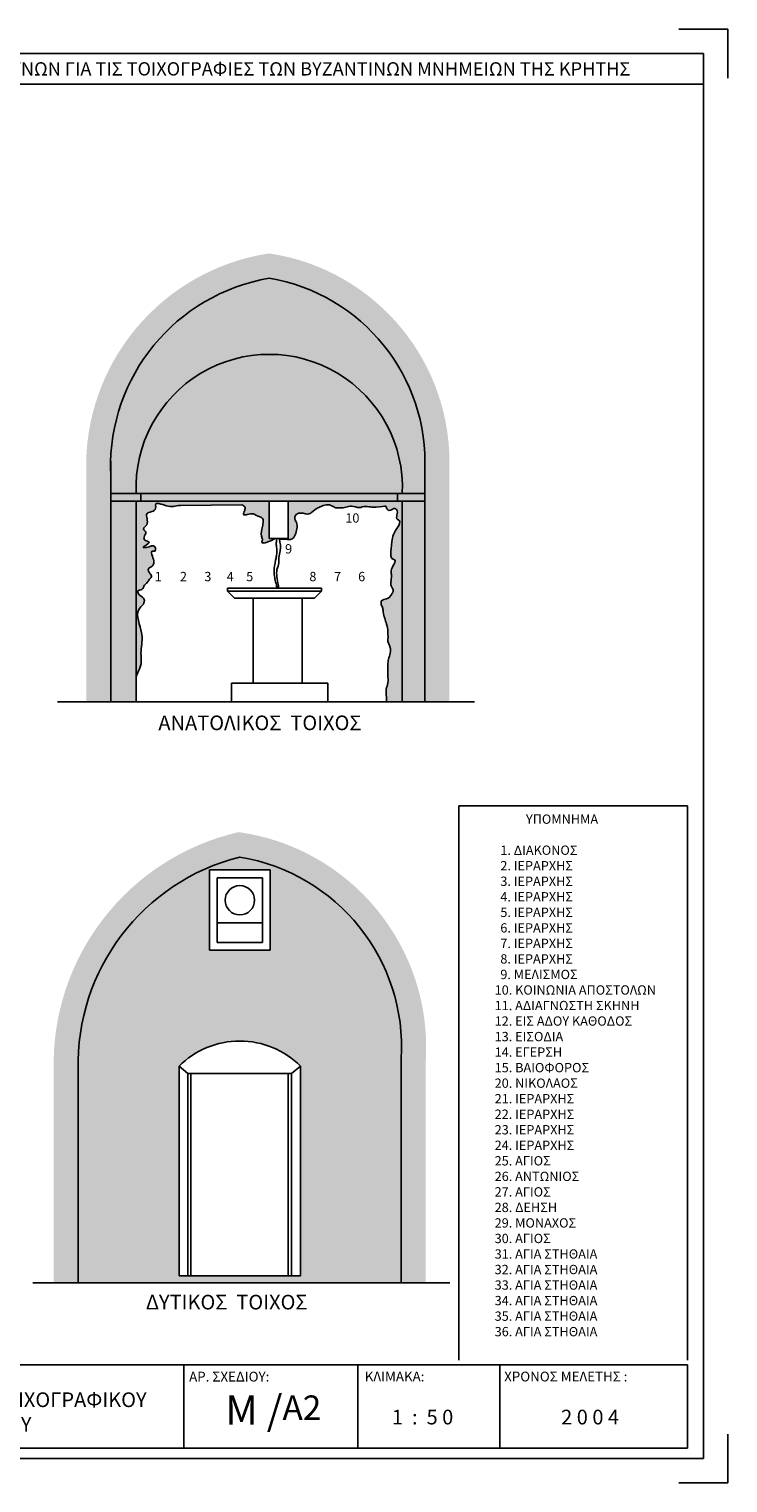
# Model space of a CAD drawing. Units: millimetres. Extents: x 262 to 382, y 242 to 260.
# Drawn here: x 276 to 283, y 245 to 260 of the extents above; entities that cross this region are included whole.
import ezdxf

# ---------------------------------------------------------------- set-up
doc = ezdxf.new("R2010")
doc.units = ezdxf.units.MM
for name, color, linetype in [('020', 2, 'Continuous'), ('anoigmata', 2, 'Continuous'), ('DIM', 3, 'Continuous'), ('hatch', 7, 'Continuous'), ('koyfomata', 2, 'Continuous'), ('MARKS', 2, 'Continuous'), ('new', 1, 'Continuous'), ('PROVOL', 4, 'Continuous')]:
    doc.layers.add(name, color=color, linetype=linetype)

msp = doc.modelspace()

# ---------------------------------------------------------------- hatches: boundary and pattern name
at = {"layer": 'hatch'}
for color, points in [(253, [(280.138, 255.524, 0.385561), (278.299, 257.76, 0.378462), (276.431, 255.529), (276.431, 253.179), (276.681, 253.179), (276.681, 254.839), (276.681, 255.536, -0.372979), (278.3, 257.507, -0.37994), (279.888, 255.536), (279.888, 254.279), (279.888, 253.179), (280.138, 253.179)]), (254, [(279.658, 255.309), (279.888, 255.309), (279.888, 255.536, 0.37994), (278.3, 257.507, 0.358081), (276.681, 255.638), (276.681, 255.309), (276.941, 255.309, -1.045426)]), (254, [(276.941, 255.309), (276.988, 255.309), (279.611, 255.309), (279.658, 255.309, 1.045426)]), (254, [(279.888, 255.229), (279.888, 255.309), (279.611, 255.309), (279.611, 255.229)]), (254, [(276.941, 255.229), (276.681, 255.229), (276.681, 254.839), (276.681, 253.179), (276.941, 253.179)]), (254, [(279.658, 253.179), (279.888, 253.179), (279.888, 254.279), (279.888, 255.229), (279.658, 255.229)]), (253, [(277.988, 251.849, 0.356922), (276.099, 249.412), (276.099, 247.245), (276.349, 247.245), (276.349, 249.419, -0.350961), (277.999, 251.595, -0.384255), (279.649, 249.534), (279.649, 247.245), (279.899, 247.245), (279.899, 249.519, 0.390972)])]:
    msp.add_hatch(color=color, dxfattribs=at).paths.add_polyline_path(points)
h = msp.add_hatch(color=254, dxfattribs=at)
h.paths.add_polyline_path([(279.611, 255.309), (276.988, 255.309), (276.988, 255.229), (279.611, 255.229)])
h.paths.add_polyline_path([(276.681, 255.309), (276.681, 255.229), (276.988, 255.229), (276.988, 255.309)])
h = msp.add_hatch(color=254, dxfattribs=at)
edge = h.paths.add_edge_path()
edge.add_spline(control_points=[(277.017, 254.176), (277.022, 254.193), (277.033, 254.231), (276.99, 254.259), (276.962, 254.281), (276.95, 254.324), (277.013, 254.319), (277.018, 254.373), (277.057, 254.393), (277.068, 254.429), (277.112, 254.455), (277.077, 254.493), (277.053, 254.539), (277.097, 254.558), (277.123, 254.585), (277.127, 254.639), (277.07, 254.732), (277.145, 254.711), (277.133, 254.799), (277.072, 254.756), (276.979, 254.753), (277.121, 254.816), (277.024, 254.82), (277.016, 254.871), (277.059, 254.908), (276.996, 254.951), (277.088, 254.999), (277, 255.128), (277.165, 255.116), (277.132, 255.208), (277.206, 255.205), (277.275, 255.157), (277.356, 255.186), (277.385, 255.185), (277.393, 255.185)], knot_values=[0, 0, 0, 0, 0.05021, 0.105983, 0.13201, 0.161394, 0.203881, 0.257109, 0.292482, 0.323137, 0.369943, 0.405891, 0.454561, 0.492256, 0.527626, 0.561893, 0.661139, 0.685855, 0.727905, 0.81524, 0.846802, 0.926987, 0.976397, 1.008907, 1.059669, 1.103621, 1.156198, 1.268467, 1.372359, 1.422913, 1.428173, 1.585069, 1.649063, 1.672735, 1.672735, 1.672735, 1.672735], degree=3, periodic=0)
edge.add_line((277.393, 255.185), (278.021, 255.191))
edge.add_spline(control_points=[(278.021, 255.191), (278.033, 255.186), (278.056, 255.174), (278.053, 255.134), (278.024, 255.087), (278.089, 255.091), (278.13, 255.111), (278.177, 255.072), (278.242, 255.066), (278.239, 254.994), (278.216, 254.933), (278.218, 254.873), (278.235, 254.83), (278.218, 254.809), (278.248, 254.797), (278.287, 254.814), (278.318, 254.826), (278.349, 254.842), (278.354, 254.844)], knot_values=[0, 0, 0, 0, 0.035765, 0.070228, 0.113285, 0.147579, 0.211194, 0.250021, 0.317069, 0.372509, 0.426691, 0.524073, 0.537475, 0.564277, 0.576037, 0.618853, 0.684809, 0.697721, 0.697721, 0.697721, 0.697721], degree=3, periodic=0)
edge.add_line((278.354, 254.844), (278.354, 254.849))
edge.add_line((278.354, 254.849), (278.299, 254.849))
edge.add_line((278.299, 254.849), (278.299, 255.229))
edge.add_line((278.299, 255.229), (276.988, 255.229))
edge.add_line((276.988, 255.229), (276.941, 255.229))
edge.add_line((276.941, 255.229), (276.941, 253.429))
edge.add_spline(control_points=[(276.941, 253.429), (276.945, 253.438), (276.951, 253.48), (276.995, 253.539), (276.992, 253.633), (276.988, 253.721), (277.006, 253.806), (276.996, 253.938), (276.918, 254.085), (276.999, 254.158), (277.017, 254.176)], knot_values=[0, 0, 0, 0, 0.026227, 0.126002, 0.207578, 0.299827, 0.392713, 0.463464, 0.703381, 0.775855, 0.775855, 0.775855, 0.775855], degree=3, periodic=0)
h = msp.add_hatch(color=254, dxfattribs=at)
edge = h.paths.add_edge_path()
edge.add_line((279.658, 255.229), (279.611, 255.229))
edge.add_line((279.611, 255.229), (278.493, 255.229))
edge.add_line((278.493, 255.229), (278.493, 254.849))
edge.add_line((278.493, 254.849), (278.405, 254.849))
edge.add_line((278.405, 254.849), (278.405, 254.842))
edge.add_spline(control_points=[(278.405, 254.842), (278.431, 254.843), (278.479, 254.843), (278.552, 254.825), (278.601, 254.993), (278.554, 255.035), (278.565, 255.098), (278.638, 255.117), (278.709, 255.08), (278.755, 255.144), (278.869, 255.195), (278.922, 255.192), (278.95, 255.176), (278.971, 255.165), (278.977, 255.162)], knot_values=[0, 0, 0, 0, 0.079518, 0.146334, 0.208027, 0.262124, 0.33032, 0.373545, 0.4691, 0.520814, 0.588353, 0.616956, 0.665529, 0.686372, 0.686372, 0.686372, 0.686372], degree=3, periodic=0)
edge.add_spline(control_points=[(278.977, 255.162), (279.012, 255.16), (279.067, 255.158), (279.147, 255.189), (279.212, 255.151), (279.269, 255.181), (279.387, 255.161), (279.497, 255.183), (279.489, 255.178), (279.507, 255.133), (279.549, 255.134), (279.576, 255.161), (279.604, 255.144), (279.613, 255.12), (279.59, 255.041), (279.649, 255.04), (279.613, 254.953), (279.556, 254.891), (279.54, 254.708), (279.543, 254.669), (279.551, 254.637), (279.603, 254.633), (279.558, 254.562), (279.542, 254.516), (279.552, 254.46), (279.542, 254.414), (279.541, 254.358), (279.579, 254.321), (279.557, 254.291), (279.538, 254.261), (279.508, 254.225), (279.44, 254.225), (279.442, 254.169), (279.461, 254.135), (279.465, 254.064), (279.498, 253.989), (279.515, 253.889), (279.513, 253.829), (279.511, 253.797)], knot_values=[0.01276, 0.01276, 0.01276, 0.01276, 0.117405, 0.177366, 0.259554, 0.313781, 0.347758, 0.437826, 0.504924, 0.52618, 0.568167, 0.604471, 0.626984, 0.650997, 0.6785, 0.721856, 0.794629, 0.872968, 0.929408, 0.971362, 0.992618, 1.020121, 1.089163, 1.147438, 1.183825, 1.253815, 1.290202, 1.347741, 1.378947, 1.389012, 1.456251, 1.510186, 1.549355, 1.593484, 1.630191, 1.75584, 1.837858, 1.933797, 1.933797, 1.933797, 1.933797], degree=3, periodic=0)
edge.add_spline(control_points=[(279.511, 253.797), (279.526, 253.763), (279.55, 253.707), (279.522, 253.632), (279.511, 253.586), (279.513, 253.525), (279.509, 253.459), (279.518, 253.376), (279.491, 253.311), (279.495, 253.246), (279.501, 253.2), (279.495, 253.179)], knot_values=[0, 0, 0, 0, 0.107083, 0.174206, 0.229546, 0.251252, 0.354353, 0.430323, 0.497446, 0.557136, 0.627264, 0.627264, 0.627264, 0.627264], degree=3, periodic=0)
edge.add_line((279.495, 253.179), (279.658, 253.179))
edge.add_line((279.658, 253.179), (279.658, 255.229))
h = msp.add_hatch(color=254, dxfattribs=at)
h.dxf.hatch_style = 1
h.paths.add_polyline_path([(277.999, 251.595, 0.350961), (276.349, 249.419), (276.349, 247.245), (279.649, 247.245), (279.649, 249.534, 0.384255)])
h.paths.add_polyline_path([(278.619, 249.457), (278.619, 247.315), (277.379, 247.315), (277.379, 249.457, -0.415959)], flags=16)
h.paths.add_polyline_path([(278.31, 250.643), (277.69, 250.643), (277.69, 251.463), (278.31, 251.463)], flags=16)
h.paths.add_polyline_path([(278.23, 250.723), (277.77, 250.723), (277.77, 250.923), (277.77, 251.383), (278.23, 251.383), (278.23, 250.923)], flags=0)
h.paths.add_polyline_path([(277.85, 251.153, -1), (278.15, 251.153, -1)], flags=0)

# ---------------------------------------------------------------- linework, layer by layer
at = {"color": 6}
for p, q in [((276.681, 255.638), (276.681, 254.839)), ((279.888, 254.279), (279.888, 255.536)), ((276.681, 253.179), (276.681, 254.839)), ((279.888, 253.179), (279.888, 254.279)), ((279.649, 247.245), (279.649, 249.534)), ((276.349, 249.419), (276.349, 247.245))]:
    msp.add_line(p, q, dxfattribs=at)
for centre, radius, start, end in [((278.627, 255.587), 1.947, 99.6881, 181.506), ((277.984, 255.627), 1.906, 357.2595, 80.4747), ((278.533, 249.476), 2.185, 104.1545, 181.5108), ((277.681, 249.649), 1.971, 356.6391, 80.7172)]:
    msp.add_arc(centre, radius, start, end, dxfattribs=at)
at = {"layer": 'DIM'}
for p, q in [((276.988, 255.309), (276.681, 255.309)), ((276.988, 255.309), (276.988, 255.229)), ((279.611, 255.309), (279.888, 255.309)), ((279.611, 255.309), (279.611, 255.229)), ((276.988, 255.229), (276.681, 255.229)), ((276.941, 255.229), (276.941, 253.179)), ((279.611, 255.229), (279.888, 255.229)), ((279.658, 255.229), (279.658, 253.179)), ((277.875, 254.309), (277.875, 254.339)), ((278.835, 254.339), (277.875, 254.339)), ((277.875, 254.309), (277.945, 254.239)), ((278.136, 254.239), (277.945, 254.239)), ((278.136, 253.369), (278.136, 254.239)), ((278.638, 254.239), (278.764, 254.239)), ((278.638, 253.369), (278.638, 254.239)), ((278.835, 254.309), (278.764, 254.239)), ((278.835, 254.339), (278.835, 254.309)), ((277.914, 253.369), (277.914, 253.179)), ((278.136, 253.369), (277.914, 253.369)), ((278.638, 253.369), (278.136, 253.369)), ((278.638, 253.369), (278.897, 253.369)), ((278.897, 253.369), (278.897, 253.179)), ((277.69, 251.463), (278.31, 251.463)), ((277.69, 251.463), (277.69, 250.643)), ((278.31, 250.643), (278.31, 251.463)), ((277.77, 251.383), (277.77, 250.923)), ((277.77, 251.383), (278.23, 251.383)), ((278.23, 250.923), (278.23, 251.383)), ((277.77, 250.923), (277.77, 250.723)), ((278.23, 250.923), (278.23, 250.723)), ((277.77, 250.723), (278.23, 250.723)), ((277.77, 250.723), (278.23, 250.723)), ((277.69, 250.643), (278.31, 250.643)), ((277.379, 247.315), (277.379, 249.457)), ((277.379, 249.457), (277.469, 249.385)), ((277.469, 249.385), (277.469, 247.315)), ((277.499, 249.385), (277.469, 249.385)), ((278.494, 249.385), (278.529, 249.385)), ((278.529, 249.385), (278.619, 249.457)), ((278.529, 249.385), (278.529, 247.315)), ((278.619, 247.315), (278.619, 249.457)), ((277.379, 247.315), (278.619, 247.315))]:
    msp.add_line(p, q, dxfattribs=at)
for centre, radius, start, end in [((278.3, 255.369), 1.36, 357.4555, 182.5445), ((277.999, 248.841), 0.874, 44.8294, 135.1706)]:
    msp.add_arc(centre, radius, start, end, dxfattribs=at)
at = {"layer": 'koyfomata', "color": 5}
for p, q in [((282.734, 259.801), (262.234, 259.801)), ((282.734, 245.451), (282.734, 259.801)), ((262.234, 245.451), (282.734, 245.451))]:
    msp.add_line(p, q, dxfattribs=at)
at = {"layer": 'koyfomata'}
for p, q in [((262.234, 259.49), (282.734, 259.49)), ((277.393, 255.185), (278.021, 255.191)), ((280.237, 252.116), (280.237, 246.456)), ((280.237, 252.116), (282.572, 252.116)), ((282.572, 252.116), (282.572, 246.456)), ((262.356, 246.407), (282.572, 246.407)), ((277.427, 246.407), (277.427, 245.557)), ((279.205, 245.557), (279.205, 246.407)), ((280.655, 245.557), (280.655, 246.407)), ((282.572, 246.407), (282.572, 245.557)), ((282.572, 245.557), (262.365, 245.557))]:
    msp.add_line(p, q, dxfattribs=at)
msp.add_spline([(277.017, 254.176), (277.023, 254.226), (276.983, 254.265), (276.965, 254.283), (276.959, 254.312), (276.999, 254.328), (277.028, 254.373), (277.054, 254.396), (277.07, 254.423), (277.099, 254.459), (277.082, 254.491), (277.066, 254.537), (277.096, 254.56), (277.119, 254.587), (277.122, 254.621), (277.108, 254.719), (277.133, 254.72), (277.133, 254.762), (277.046, 254.757), (277.014, 254.757), (277.074, 254.81), (277.03, 254.831), (277.022, 254.863), (277.04, 254.91), (277.017, 254.947), (277.049, 254.989), (277.052, 255.102), (277.14, 255.157), (277.148, 255.207), (277.153, 255.207), (277.307, 255.174), (277.37, 255.185), (277.393, 255.185)], degree=3, dxfattribs=at)
for points, knots in [([(278.021, 255.191), (278.033, 255.186), (278.056, 255.174), (278.053, 255.134), (278.024, 255.087), (278.089, 255.091), (278.13, 255.111), (278.177, 255.072), (278.242, 255.066), (278.239, 254.994), (278.216, 254.933), (278.218, 254.873), (278.235, 254.83), (278.218, 254.809), (278.248, 254.797), (278.287, 254.814), (278.324, 254.828), (278.382, 254.86), (278.371, 254.808), (278.372, 254.77), (278.383, 254.721), (278.373, 254.672), (278.362, 254.602), (278.345, 254.53), (278.356, 254.447), (278.365, 254.4), (278.38, 254.351), (278.377, 254.339)], [0, 0, 0, 0, 0.035765, 0.070228, 0.113285, 0.147579, 0.211194, 0.250021, 0.317069, 0.372509, 0.426691, 0.524073, 0.537475, 0.564277, 0.576037, 0.618853, 0.684809, 0.720581, 0.754747, 0.793883, 0.849199, 0.898055, 0.943025, 1.059836, 1.121245, 1.183624, 1.226796, 1.226796, 1.226796, 1.226796]), ([(278.405, 254.842), (278.431, 254.843), (278.479, 254.843), (278.552, 254.825), (278.601, 254.993), (278.554, 255.035), (278.565, 255.098), (278.638, 255.117), (278.709, 255.08), (278.755, 255.144), (278.869, 255.195), (278.922, 255.192), (278.95, 255.176), (278.971, 255.165), (278.977, 255.162)], [0, 0, 0, 0, 0.0795175, 0.1463341, 0.208027, 0.2621242, 0.3303195, 0.3735446, 0.4691005, 0.5208145, 0.5883526, 0.6169561, 0.6655292, 0.6863723, 0.6863723, 0.6863723, 0.6863723]), ([(278.977, 255.162), (279.012, 255.16), (279.067, 255.158), (279.147, 255.189), (279.212, 255.151), (279.269, 255.181), (279.387, 255.161), (279.497, 255.183), (279.489, 255.178), (279.507, 255.133), (279.549, 255.134), (279.576, 255.161), (279.604, 255.144), (279.613, 255.12), (279.59, 255.041), (279.649, 255.04), (279.613, 254.953), (279.556, 254.891), (279.54, 254.708), (279.543, 254.669), (279.551, 254.637), (279.603, 254.633), (279.558, 254.562), (279.542, 254.516), (279.552, 254.46), (279.542, 254.414), (279.541, 254.358), (279.579, 254.321), (279.557, 254.291), (279.538, 254.261), (279.508, 254.225), (279.44, 254.225), (279.442, 254.169), (279.461, 254.135), (279.465, 254.064), (279.498, 253.989), (279.515, 253.889), (279.513, 253.829), (279.511, 253.797)], [0.01276, 0.01276, 0.01276, 0.01276, 0.117405, 0.177366, 0.259554, 0.313781, 0.347758, 0.437826, 0.504924, 0.52618, 0.568167, 0.604471, 0.626984, 0.650997, 0.6785, 0.721856, 0.794629, 0.872968, 0.929408, 0.971362, 0.992618, 1.020121, 1.089163, 1.147438, 1.183825, 1.253815, 1.290202, 1.347741, 1.378947, 1.389012, 1.456251, 1.510186, 1.549355, 1.593484, 1.630191, 1.75584, 1.837858, 1.933797, 1.933797, 1.933797, 1.933797]), ([(278.405, 254.842), (278.412, 254.802), (278.422, 254.739), (278.394, 254.66), (278.405, 254.594), (278.372, 254.531), (278.378, 254.453), (278.391, 254.39), (278.395, 254.351), (278.397, 254.339)], [0, 0, 0, 0, 0.1208415, 0.1881837, 0.2429477, 0.315503, 0.3908669, 0.4718999, 0.5092051, 0.5092051, 0.5092051, 0.5092051]), ([(277.017, 254.176), (276.999, 254.158), (276.918, 254.085), (276.996, 253.938), (277.006, 253.806), (276.988, 253.721), (276.992, 253.633), (276.995, 253.539), (276.951, 253.48), (276.945, 253.438), (276.941, 253.429)], [0, 0, 0, 0, 0.0724744, 0.3123909, 0.3831426, 0.4760281, 0.5682767, 0.6498535, 0.7496277, 0.7758552, 0.7758552, 0.7758552, 0.7758552]), ([(279.511, 253.797), (279.526, 253.763), (279.55, 253.707), (279.522, 253.632), (279.511, 253.586), (279.513, 253.525), (279.509, 253.459), (279.518, 253.376), (279.491, 253.311), (279.495, 253.246), (279.501, 253.2), (279.495, 253.179)], [0, 0, 0, 0, 0.1070827, 0.1742065, 0.2295463, 0.2512519, 0.3543533, 0.4303226, 0.4974462, 0.5571364, 0.6272638, 0.6272638, 0.6272638, 0.6272638])]:
    msp.add_open_spline(points, degree=3, knots=knots, dxfattribs=at)
at = {"layer": 'MARKS', "color": 4}
for p, q in [((282.984, 260.051), (282.484, 260.051)), ((282.984, 260.051), (282.984, 259.551)), ((282.984, 245.201), (282.984, 245.701)), ((282.984, 245.201), (282.484, 245.201)), ((282.984, 245.201), (282.484, 245.201))]:
    msp.add_line(p, q, dxfattribs=at)
at = {"layer": 'new'}
for p, q in [((280.396, 253.179), (276.137, 253.179)), ((280.144, 247.245), (275.886, 247.245))]:
    msp.add_line(p, q, dxfattribs=at)
at = {"layer": 'PROVOL'}
for p, q in [((279.611, 255.309), (276.988, 255.309)), ((279.611, 255.229), (276.988, 255.229)), ((278.299, 254.849), (278.299, 255.229)), ((278.493, 255.229), (278.493, 254.849)), ((278.493, 254.849), (278.299, 254.849)), ((278.405, 254.842), (278.405, 254.849)), ((278.835, 254.309), (277.875, 254.309)), ((278.638, 254.239), (278.136, 254.239)), ((278.23, 250.923), (277.77, 250.923)), ((277.499, 247.315), (277.499, 249.385)), ((277.499, 249.385), (278.494, 249.385)), ((278.494, 247.315), (278.494, 249.385))]:
    msp.add_line(p, q, dxfattribs=at)
msp.add_circle((278, 251.153), 0.15, dxfattribs=at)

# ---------------------------------------------------------------- texts
at = {"layer": '020', "attachment_point": 1}
for s, insert, char_height, width in [('{\\fArial|b0|i0|c0|p34;10}', (279.077, 255.105), 0.09516, 0.0972), ('{\\fArial|b0|i0|c0|p34;9}', (278.462, 254.79), 0.09516, 0.0972), ('{\\fArial|b0|i0|c0|p34;1}', (277.13, 254.507), 0.09516, 0.0972), ('{\\fArial|b0|i0|c0|p34;2}', (277.388, 254.507), 0.09516, 0.0972), ('{\\fArial|b0|i0|c0|p34;3}', (277.637, 254.507), 0.09516, 0.0972), ('{\\fArial|b0|i0|c0|p34;4}', (277.866, 254.507), 0.09516, 0.0972), ('{\\fArial|b0|i0|c0|p34;5}', (278.065, 254.507), 0.09516, 0.0972), ('{\\fArial|b0|i0|c0|p34;8}', (278.71, 254.507), 0.09516, 0.0972), ('{\\fArial|b0|i0|c0|p34;7}', (278.962, 254.507), 0.09516, 0.0972), ('{\\fArial|b0|i0|c0|p34;6}', (279.208, 254.507), 0.09516, 0.0972), ('{\\fArial|b0|i0|c161|p34;          \\fArial Black|b0|i0|c161|p34; \\fArial Black|b1|i0|c161|p34;ΥΠΟΜΝΗΜΑ\\fArial Black|b1|i0|c0|p34; \\fArial Black|b1|i0|c161|p34; \\P\\P\\fArial|b0|i0|c0|p34; \\fArial|b0|i0|c161|p34; 1. ΔΙΑΚΟΝΟΣ\\P  2. ΙΕΡΑΡΧΗΣ\\P  3. ΙΕΡΑΡΧΗΣ\\P  4. ΙΕΡΑΡΧΗΣ\\P  5. ΙΕΡΑΡΧΗΣ\\P  6. ΙΕΡΑΡΧΗΣ\\P  7. ΙΕΡΑΡΧΗΣ\\P  8. ΙΕΡΑΡΧΗΣ\\P  9. ΜΕΛΙΣΜΟΣ\\P10. ΚΟΙΝΩΝΙΑ ΑΠΟΣΤΟΛΩΝ\\P11. ΑΔΙΑΓΝΩΣΤΗ ΣΚΗΝΗ\\P12. ΕΙΣ ΑΔΟΥ ΚΑΘΟΔΟΣ\\P13. ΕΙΣΟΔΙΑ\\P14. ΕΓΕΡΣΗ\\P15. ΒΑΙΟΦΟΡΟΣ\\P20. ΝΙΚΟΛΑΟΣ\\P21. ΙΕΡΑΡΧΗΣ\\P22. ΙΕΡΑΡΧΗΣ\\P23. ΙΕΡΑΡΧΗΣ\\P24. ΙΕΡΑΡΧΗΣ\\P25. ΑΓΙΟΣ\\P26. ΑΝΤΩΝΙΟΣ\\P27. ΑΓΙΟΣ\\P28. ΔΕΗΣΗ\\P29. ΜΟΝΑΧΟΣ\\P30. ΑΓΙΟΣ\\P31. ΑΓΙΑ ΣΤΗΘΑΙΑ\\P32. ΑΓΙΑ ΣΤΗΘΑΙΑ\\P33. ΑΓΙΑ ΣΤΗΘΑΙΑ\\P34. ΑΓΙΑ ΣΤΗΘΑΙΑ\\P35. ΑΓΙΑ ΣΤΗΘΑΙΑ\\P36. ΑΓΙΑ ΣΤΗΘΑΙΑ}', (280.602, 252.029), 0.095159, 2.3929)]:
    msp.add_mtext(s, dxfattribs=dict(at, insert=insert, char_height=char_height, width=width))
at = {"layer": 'anoigmata', "char_height": 0.15, "width": 2.7203, "attachment_point": 1}
for s, insert in [('{\\fArial|b0|i0|c161|p34;ΑΝΑΤΟΛΙΚΟΣ  ΤΟΙΧΟΣ}', (277.168, 253.04)), ('{\\fArial|b0|i0|c161|p34;ΔΥΤΙΚΟΣ  ΤΟΙΧΟΣ}', (277.04, 247.123))]:
    msp.add_mtext(s, dxfattribs=dict(at, insert=insert))
at = {"layer": 'koyfomata', "attachment_point": 1}
for s, insert, char_height, width in [('{\\fArial|b1|i0|c161|p34;Ε Μ Ε \\fArial|b1|i0|c0|p34;R I C II :\\fArial|b0|i0|c161|p34;ΧΑΡΤΗΣ ΚΙΝΔΥΝΩΝ ΓΙΑ ΤΙΣ ΤΟΙΧΟΓΡΑΦΙΕΣ ΤΩΝ ΒΥΖΑΝΤΙΝΩΝ ΜΝΗΜΕΙΩΝ ΤΗΣ ΚΡΗΤΗΣ}', (273.391, 259.713), 0.135859, 10.6772), ('{\\fArial|b1|i0|c161|p34;ΑΡ. ΣΧΕΔΙΟΥ:}', (277.482, 246.337), 0.1, 0.9334), ('{\\fArial|b1|i0|c161|p34;ΚΛΙΜΑΚΑ:} ', (279.276, 246.338), 0.1, 0.8563), ('{\\fArial|b1|i0|c161|p34;ΧΡΟΝΟΣ ΜΕΛΕΤΗΣ : }', (280.699, 246.338), 0.1, 1.62113), ('{\\fArial|b1|i0|c161|p34;ΑΝΑΠΤΥΓΜΑΤΑ ΤΟΙΧΟΓΡΑΦΙΚΟΥ \\P                ΔΙΑΚΟΣΜΟΥ}', (273.987, 246.126), 0.15, 3.6286), ('{\\fArial|b0|i0|c161|p34;Μ /\\H0.8333x;Α2}', (277.851, 246.095), 0.3, 1.2849), ('{\\fArial|b1|i0|c161|p34;1  :  5 0}', (279.553, 245.949), 0.15, 2.0547), ('{\\fArial|b1|i0|c161|p34; 2 0 0 4}', (281.235, 245.949), 0.15, 2.0547)]:
    msp.add_mtext(s, dxfattribs=dict(at, insert=insert, char_height=char_height, width=width))

doc.saveas('drawing.dxf')
